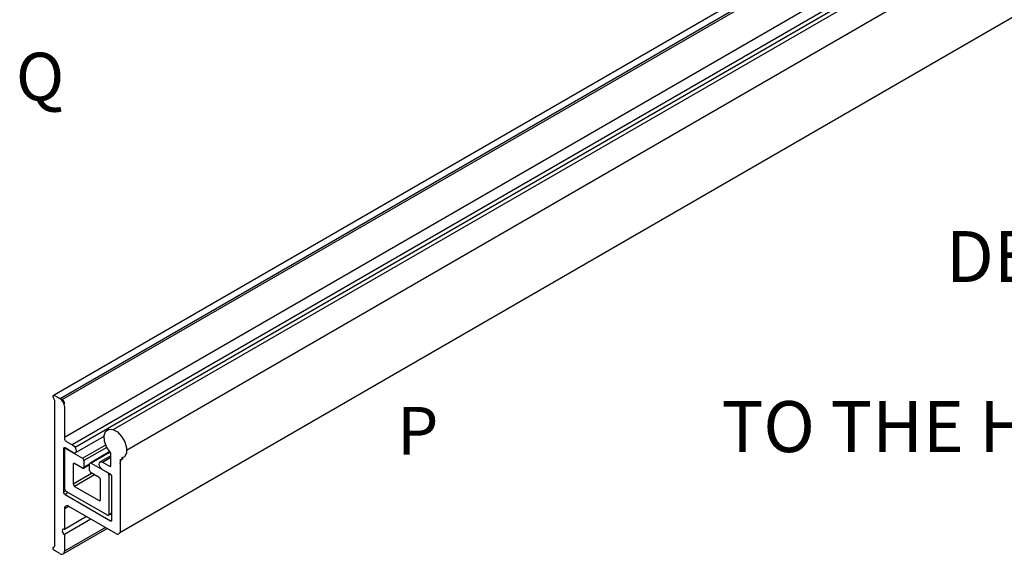
# Model space of a CAD drawing. Units: inches. Extents: x 70.2 to 139.2, y 21.4 to 102.7.
# Drawn here: x 80.3 to 91.9, y 21.4 to 27.7 of the extents above; entities that cross this region are included whole.
import ezdxf

# ---------------------------------------------------------------- set-up
doc = ezdxf.new("R2010")
doc.units = ezdxf.units.IN
doc.header["$MEASUREMENT"] = 0
doc.linetypes.add('DASHED', pattern=[0.75, 0.5, -0.25])
for name, color, linetype in [('ENTRYGUIDE', 7, 'Continuous'), ('PS-ANNO-NOTE-EN', 7, 'Continuous'), ('PS-DIMS-INCH', 7, 'Continuous'), ('PS-PROD', 7, 'Continuous')]:
    doc.layers.add(name, color=color, linetype=linetype)
doc.styles.get("Standard").update_dxf_attribs({"font": 'arial.ttf'})

msp = doc.modelspace()

# ---------------------------------------------------------------- linework, layer by layer
at = {"linetype": 'Continuous', "lineweight": 25}
for p, q in [((80.748, 23.197), (80.734, 23.221)), ((80.746, 23.247), (80.81, 23.21)), ((80.752, 21.482), (80.752, 23.18)), ((80.863, 23.119), (80.863, 22.74)), ((80.99, 22.572), (81.33, 22.768)), ((80.87, 22.629), (80.853, 22.619)), ((80.853, 22.619), (80.853, 22.112)), ((80.866, 22.148), (80.866, 22.611)), ((80.963, 22.575), (80.87, 22.629)), ((80.876, 22.625), (80.871, 22.622)), ((80.879, 22.711), (80.963, 22.663)), ((80.883, 22.621), (81.076, 22.509)), ((81.076, 22.509), (81.349, 22.666)), ((81.363, 22.636), (81.093, 22.48)), ((81.396, 22.586), (81.165, 22.452)), ((81.4, 22.58), (81.177, 22.451)), ((81.411, 22.538), (81.284, 22.465)), ((81.311, 22.462), (81.411, 22.52)), ((81.411, 22.423), (81.411, 22.556)), ((81.521, 22.496), (81.521, 21.653)), ((80.983, 22.447), (80.966, 22.438)), ((80.966, 22.438), (80.966, 22.206)), ((81.076, 22.393), (80.983, 22.447)), ((81.088, 22.392), (81.16, 22.434)), ((81.093, 22.48), (81.093, 22.403)), ((81.093, 22.403), (81.16, 22.442)), ((81.16, 22.364), (81.16, 22.442)), ((81.177, 22.451), (81.37, 22.339)), ((81.311, 22.462), (81.394, 22.414)), ((81.404, 22.32), (81.311, 22.374)), ((81.394, 22.414), (81.411, 22.423)), ((80.966, 22.206), (81.183, 22.332)), ((81.217, 22.312), (80.983, 22.177)), ((81.27, 22.281), (81.177, 22.335)), ((81.287, 22.021), (81.287, 22.253)), ((81.404, 22.32), (81.387, 22.31)), ((81.387, 22.31), (81.387, 21.848)), ((81.421, 21.784), (81.421, 22.291)), ((80.983, 22.177), (81.27, 22.011)), ((80.853, 22.112), (80.876, 22.125)), ((80.908, 22.105), (80.87, 22.082)), ((80.87, 22.082), (81.404, 21.774)), ((81.37, 21.838), (80.883, 22.119)), ((81.27, 22.011), (81.287, 22.021)), ((80.915, 21.942), (80.863, 21.912)), ((80.863, 21.912), (80.863, 21.671)), ((81.469, 21.623), (80.915, 21.942)), ((81.124, 21.822), (80.863, 21.671)), ((81.175, 21.792), (80.863, 21.612)), ((81.382, 21.837), (81.421, 21.859)), ((81.387, 21.848), (81.421, 21.867)), ((80.847, 21.382), (81.367, 21.682)), ((81.345, 21.694), (80.863, 21.416)), ((81.404, 21.774), (81.421, 21.784)), ((80.863, 21.612), (80.863, 21.416)), ((80.734, 21.463), (80.748, 21.471)), ((80.81, 21.386), (80.746, 21.423))]:
    msp.add_line(p, q, dxfattribs=at)
msp.add_line((80.741, 23.249), (80.851, 23.186))
at = {"linetype": 'Continuous', "lineweight": 25, "flags": 128}
for points in [[(80.734, 23.221), (80.731, 23.227), (80.729, 23.234), (80.729, 23.24), (80.73, 23.244), (80.733, 23.248), (80.736, 23.25), (80.741, 23.249), (80.746, 23.247)], [(81.402, 22.578), (81.36, 22.641), (81.335, 22.71), (81.33, 22.775), (81.348, 22.824), (81.384, 22.849), (81.432, 22.847), (81.486, 22.818), (81.536, 22.766), (81.574, 22.7), (81.594, 22.631), (81.592, 22.569), (81.57, 22.526), (81.53, 22.508)], [(80.963, 22.663), (80.978, 22.651), (80.99, 22.634), (80.998, 22.615), (81.001, 22.597), (80.998, 22.581), (80.99, 22.572), (80.978, 22.57), (80.963, 22.575)], [(81.311, 22.374), (81.296, 22.386), (81.284, 22.402), (81.275, 22.421), (81.273, 22.44), (81.275, 22.455), (81.284, 22.465), (81.296, 22.467), (81.311, 22.462)], [(80.863, 21.671), (80.853, 21.674), (80.845, 21.673), (80.839, 21.666), (80.837, 21.656), (80.839, 21.644), (80.845, 21.631), (80.853, 21.62), (80.863, 21.612)], [(80.746, 21.423), (80.741, 21.427), (80.736, 21.432), (80.733, 21.438), (80.73, 21.444), (80.729, 21.45), (80.729, 21.456), (80.731, 21.46), (80.734, 21.463)]]:
    msp.add_lwpolyline(points, dxfattribs=at)
at = {"linetype": 'Continuous', "lineweight": 25}
for centre, radius, start, end in [((80.718, 23.179), 0.0341, 1.9268, 31.1373), ((80.749, 23.114), 0.114, 2.6112, 57.3825), ((80.899, 22.742), 0.0363, 182.6093, 237.4138), ((80.863, 22.62), 0.0105, 50.8342, 189.2355), ((80.876, 22.613), 0.0103, 50.8271, 189.2186), ((81.057, 22.478), 0.0363, 2.614, 57.3789), ((81.374, 22.554), 0.0367, 2.8099, 41.2961), ((80.976, 22.439), 0.0103, 50.7973, 189.1905), ((81.083, 22.401), 0.0103, 230.8271, 9.2186), ((81.17, 22.443), 0.0103, 50.8432, 189.2025), ((81.196, 22.366), 0.0363, 182.6085, 237.3843), ((81.401, 22.422), 0.0103, 230.7747, 9.1551), ((81.251, 22.251), 0.0363, 2.6249, 57.4067), ((81.351, 22.309), 0.0363, 2.5859, 57.3986), ((81.384, 22.289), 0.0369, 2.5959, 57.3997), ((80.902, 22.15), 0.0363, 182.6249, 237.4067), ((81.003, 22.208), 0.0363, 182.6085, 237.3843), ((80.889, 22.114), 0.0369, 182.5806, 237.4067), ((81.277, 22.019), 0.0103, 230.8271, 9.2186), ((80.895, 21.917), 0.0325, 50.7661, 189.2244), ((81.377, 21.846), 0.0103, 230.855, 9.1412), ((81.411, 21.782), 0.0105, 230.8055, 9.2559), ((81.489, 21.648), 0.0325, 230.8248, 9.2025), ((80.741, 21.481), 0.0119, 305.7753, 5.5461), ((80.831, 21.411), 0.0325, 230.7773, 9.2106)]:
    msp.add_arc(centre, radius, start, end, dxfattribs=at)
at = {"layer": 'ENTRYGUIDE'}
for p, q in [((92.62, 29.301), (81.439, 22.846)), ((92.676, 29), (81.593, 22.601)), ((90.406, 28.83), (80.741, 23.249)), ((90.478, 28.788), (80.813, 23.208)), ((90.488, 28.77), (80.833, 23.196)), ((90.488, 28.31), (80.863, 22.753)), ((90.607, 28.241), (80.955, 22.667)), ((90.63, 28.201), (80.99, 22.634)), ((92.642, 28.054), (81.517, 21.631))]:
    msp.add_line(p, q, dxfattribs=at)
at = {"layer": 'PS-PROD'}
for centre, radius, start, end in [((80.746, 23.235), 0.014, 60, 180), ((80.803, 23.147), 0.062, 0, 60), ((81.578, 22.448), 0.062, 113.5327, 180)]:
    msp.add_arc(centre, radius, start, end, dxfattribs=at)

# ---------------------------------------------------------------- texts
at = {"layer": 'PS-ANNO-NOTE-EN', "linetype": 'DASHED', "insert": (96.572, 23.381), "char_height": 0.6, "width": 21.5859, "attachment_point": 5}
msp.add_mtext('{\\fGaramond|b1|i0|c0|p18;DETAIL OF TRACK POSITION\\PIN RELATION\\PTO THE HOUSING AND HOUSING END CAP\\P\\fGaramond|b0|i0|c0|p18;( THREASHOLD VIEW )}', dxfattribs=at)
at = {"layer": 'PS-DIMS-INCH', "linetype": 'DASHED', "char_height": 0.5625, "width": 22.67625, "attachment_point": 1}
for s, insert in [('{\\fGaramond|b1|i0|c0|p18;Q}', (80.292, 27.279)), ('{\\fGaramond|b1|i0|c0|p18;P}', (84.779, 23.112))]:
    msp.add_mtext(s, dxfattribs=dict(at, insert=insert))

doc.saveas('drawing.dxf')
